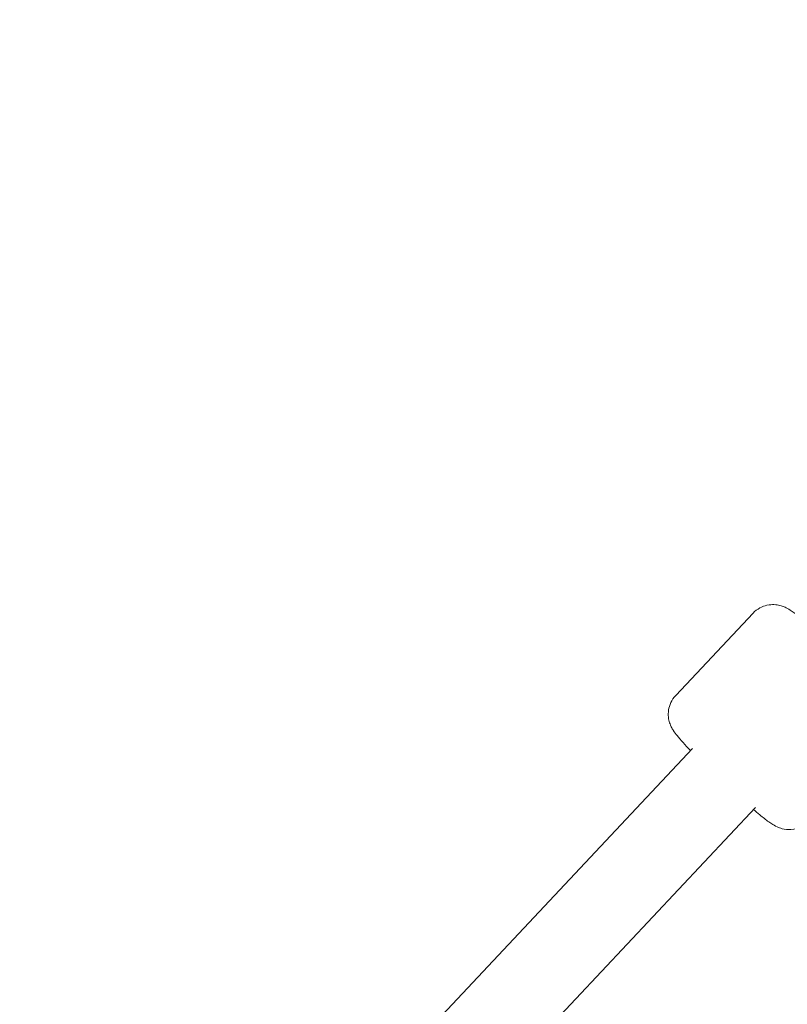
# Model space of a CAD drawing. Units: millimetres. Extents: x -3711 to 12993, y 12913 to 27163.
# Drawn here: x 4192 to 4335, y 21589 to 21771 of the extents above; entities that cross this region are included whole.
import ezdxf

# ---------------------------------------------------------------- set-up
doc = ezdxf.new("R2010")
doc.units = ezdxf.units.MM
doc.styles.get("Standard").update_dxf_attribs({"font": 'arial.ttf'})
doc.dimstyles.new('OLCU', dxfattribs={"dimtxt": 300, "dimasz": 225, "dimexe": 0.18, "dimexo": 0.0625, "dimgap": 80, "dimtad": 1, "dimdec": 0, "dimlfac": 0.1, "dimrnd": 5, "dimzin": 0, "dimdsep": 46, "dimtxsty": 'Standard', "dimcen": 0.09, "dimse1": 1, "dimse2": 1, "dimadec": 0, "dimazin": 0, "dimtfac": 1, "dimtdec": 0, "dimtofl": 0, "dimtmove": 0, "dimatfit": 3, "dimfxl": 1, "dimtolj": 1, "dimtzin": 0, "dimarcsym": 0})

# ---------------------------------------------------------------- blocks, each defined once
blk = doc.blocks.new('*D10')
at = {"color": 0, "lineweight": -2, "transparency": 16777216}
blk.add_line((-1936.04, 26850.02), (12893.21, 26850.02), dxfattribs=at)
at = {"color": 0, "transparency": 16777216}
for points in [[(-1936.04, 26866.69), (-1936.04, 26833.36), (-2036.04, 26850.02)], [(12893.21, 26866.69), (12893.21, 26833.36), (12993.21, 26850.02)]]:
    blk.add_solid(points, dxfattribs=at)
at = {"layer": 'Defpoints', "color": 0, "transparency": 16777216}
for p in [(12993.21, 26850.02), (-2036.04, 23188.61), (12993.21, 18692.93)]:
    blk.add_point(p, dxfattribs=at)
at = {"color": 0, "transparency": 16777216, "insert": (5478.58, 27032.14), "char_height": 200, "attachment_point": 5}
blk.add_mtext('\\A1;1505', dxfattribs=at)
blk = doc.blocks.new('*D11')
at = {"color": 0, "lineweight": -2, "transparency": 16777216}
blk.add_line((-3397.68, 25931.14), (-3397.68, 13013.41), dxfattribs=at)
at = {"color": 0, "transparency": 16777216}
for points in [[(-3414.35, 25931.14), (-3381.01, 25931.14), (-3397.68, 26031.14)], [(-3414.35, 13013.41), (-3381.01, 13013.41), (-3397.68, 12913.41)]]:
    blk.add_solid(points, dxfattribs=at)
at = {"layer": 'Defpoints', "color": 0, "transparency": 16777216}
for p in [(7125.25, 26031.14), (-3397.68, 12913.41), (7199.22, 12913.41)]:
    blk.add_point(p, dxfattribs=at)
at = {"color": 0, "transparency": 16777216, "insert": (-3579.86, 19472.27), "char_height": 200, "attachment_point": 5, "rotation": 90}
blk.add_mtext('\\A1;1310', dxfattribs=at)

msp = doc.modelspace()

# ---------------------------------------------------------------- linework, layer by layer
at = {"color": 0, "linetype": 'Continuous', "lineweight": 0}
for p, q in [((4328.52, 21661.31), (4314.17, 21646.04)), ((4317.31, 21636.24), (4220, 21532.67)), ((4328.97, 21625.28), (4232.15, 21522.23))]:
    msp.add_line(p, q, dxfattribs=at)
for points, knots in [([(4328.52, 21661.31), (4328.89, 21661.71), (4329.33, 21662.04), (4330.24, 21662.54), (4330.7, 21662.69), (4331.63, 21662.9), (4332.05, 21662.91), (4332.88, 21662.88), (4333.21, 21662.82), (4333.83, 21662.66), (4334.07, 21662.57), (4334.55, 21662.37), (4334.75, 21662.27), (4335.26, 21661.98), (4335.51, 21661.82), (4336.02, 21661.47), (4336.28, 21661.28), (4336.81, 21660.88), (4337.09, 21660.66), (4337.5, 21660.33), (4337.61, 21660.24), (4337.72, 21660.15)], [5.579127, 5.579127, 5.579127, 5.579127, 5.5985339, 5.5985339, 5.6199037, 5.6199037, 5.6475672, 5.6475672, 5.6862316, 5.6862316, 5.7364025, 5.7364025, 5.8092723, 5.8092723, 5.9500839, 5.9500839, 6.0908956, 6.0908956, 6.2317072, 6.2317072, 6.2831853, 6.2831853, 6.2831853, 6.2831853]), ([(4314.17, 21646.04), (4313.8, 21645.64), (4313.49, 21645.18), (4313.05, 21644.25), (4312.93, 21643.77), (4312.78, 21642.84), (4312.79, 21642.41), (4312.87, 21641.59), (4312.96, 21641.26), (4313.15, 21640.65), (4313.26, 21640.42), (4313.49, 21639.95), (4313.6, 21639.76), (4313.97, 21639.19), (4314.19, 21638.91), (4315.08, 21637.8), (4315.89, 21636.91), (4316.93, 21635.83)], [0.7040583, 0.7040583, 0.7040583, 0.7040583, 0.7234652, 0.7234652, 0.744835, 0.744835, 0.7724985, 0.7724985, 0.8111628, 0.8111628, 0.8613338, 0.8613338, 0.9342035, 0.9342035, 1.1094519, 1.1094519, 1.5731136, 1.5731136, 1.5731136, 1.5731136]), ([(4329.75, 21623.92), (4330.06, 21623.66), (4330.35, 21623.43), (4330.9, 21623), (4331.16, 21622.8), (4331.68, 21622.44), (4331.92, 21622.27), (4332.49, 21621.92), (4332.77, 21621.73), (4333.71, 21621.39), (4334.07, 21621.25), (4335.2, 21621.14), (4335.81, 21621.12), (4337.16, 21621.5), (4337.77, 21621.77), (4338.55, 21622.36), (4338.76, 21622.55), (4338.95, 21622.75)], [3.1415927, 3.1415927, 3.1415927, 3.1415927, 3.2824043, 3.2824043, 3.423216, 3.423216, 3.5640276, 3.5640276, 3.7048393, 3.7048393, 3.7677691, 3.7677691, 3.8097136, 3.8097136, 3.8356396, 3.8356396, 3.8456509, 3.8456509, 3.8456509, 3.8456509])]:
    msp.add_open_spline(points, degree=3, knots=knots, dxfattribs=at)
msp.add_open_spline([(4328.59, 21624.88), (4329, 21624.53), (4329.38, 21624.21), (4329.75, 21623.92)], degree=3, dxfattribs=at)

# ---------------------------------------------------------------- dimensions: what is measured, and where the dimension line sits
dim = msp.add_linear_dim(base=(12993.21, 26850.02), p1=(-2036.04, 23188.61), p2=(12993.21, 18692.93), dimstyle='OLCU', override={"dimtxt": 200, "dimasz": 100})
dim.commit()
dim.dimension.update_dxf_attribs({"geometry": '*D10', "text_midpoint": (5478.58, 27032.14)})
dim = msp.add_linear_dim(base=(-3397.68, 12913.41), p1=(7125.25, 26031.14), p2=(7199.22, 12913.41), angle=90, dimstyle='OLCU', override={"dimtxt": 200, "dimasz": 100})
dim.commit()
dim.dimension.update_dxf_attribs({"geometry": '*D11', "text_midpoint": (-3579.86, 19472.27)})

doc.saveas('drawing.dxf')
